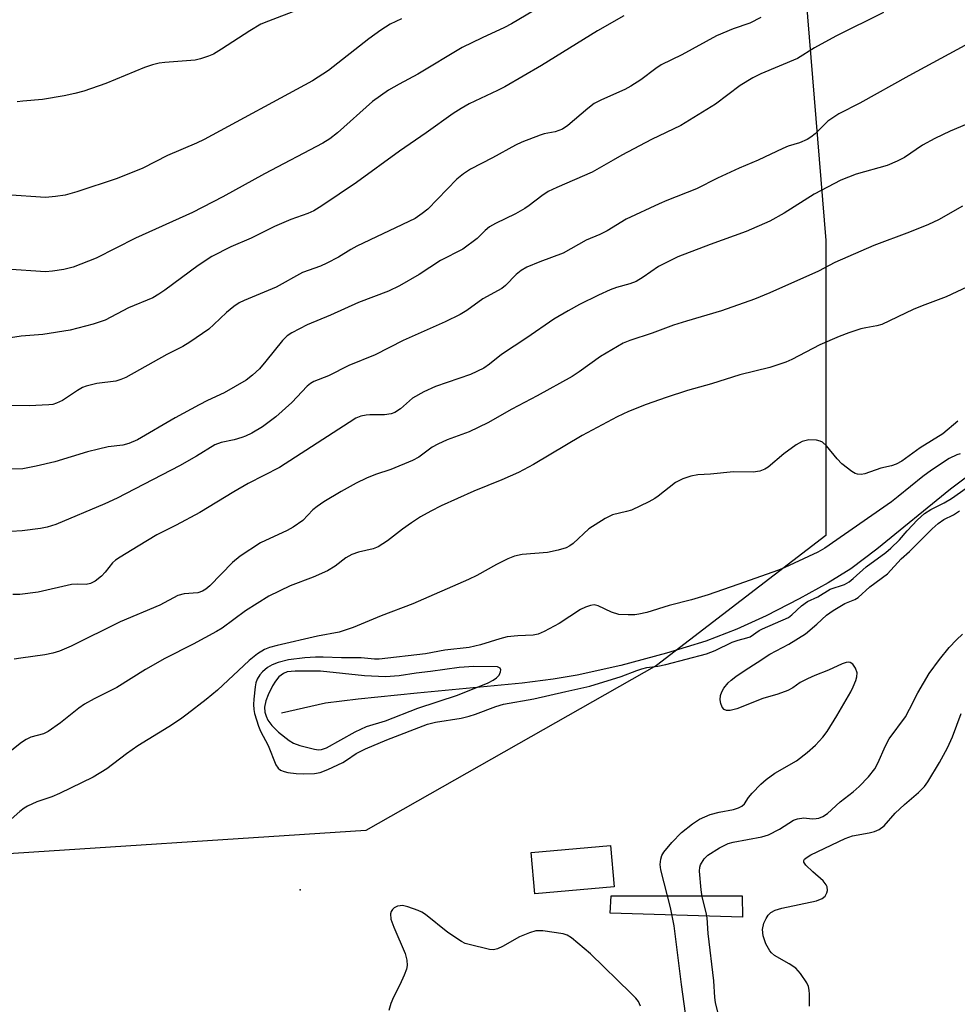
# Model space of a CAD drawing. Units: inches. Extents: x 1309761 to 1315761, y 505449 to 509449.
# Drawn here: x 1312225 to 1312422, y 507793 to 508000 of the extents above; entities that cross this region are included whole.
import ezdxf

# ---------------------------------------------------------------- set-up
doc = ezdxf.new("R2010")
doc.units = ezdxf.units.IN
doc.header["$MEASUREMENT"] = 0
for name, color, linetype in [('BLDG-Footprint', 5, 'Continuous'), ('ELEV-Spot Elevation', 7, 'Continuous'), ('HYDRO-Single Line Stream', 4, 'Continuous'), ('NTRL-Trees', 3, 'Continuous'), ('TRANS-Non Street Sidewalk', 7, 'Continuous'), ('Undefined', 1, 'Continuous')]:
    doc.layers.add(name, color=color, linetype=linetype)

msp = doc.modelspace()

# ---------------------------------------------------------------- linework, layer by layer
at = {"layer": 'BLDG-Footprint', "elevation": 358.38}
msp.add_lwpolyline([(1312350.11, 507817.77), (1312333.45, 507816.28), (1312332.67, 507824.95), (1312349.33, 507826.44)], close=True, dxfattribs=at)
at = {"layer": 'ELEV-Spot Elevation'}
msp.add_point((1312284.25, 507817.15, 358.68), dxfattribs=at)
at = {"layer": 'HYDRO-Single Line Stream'}
msp.add_lwpolyline([(1312424.58, 507904.11), (1312420.61, 507901.21), (1312405.21, 507888.6), (1312399.76, 507884.51), (1312394.99, 507881.56), (1312388.91, 507878.19), (1312381.95, 507874.64), (1312375.81, 507871.79), (1312369.34, 507869.33), (1312361.06, 507866.75), (1312351.51, 507864.21), (1312342.34, 507862.15), (1312337.29, 507861.32), (1312330.78, 507860.51), (1312308.76, 507858.42), (1312296.4, 507857.16), (1312289.54, 507856.26), (1312280.3, 507854.19)], dxfattribs=at)
at = {"layer": 'NTRL-Trees'}
msp.add_lwpolyline([(1312389.93, 508008.85), (1312394.48, 507953.35), (1312394.48, 507891.47), (1312358.99, 507864.17), (1312298.03, 507829.6), (1312214.41, 507824.15)], dxfattribs=at)
at = {"layer": 'TRANS-Non Street Sidewalk'}
msp.add_lwpolyline([(1312376.94, 507815.88), (1312377.03, 507811.42), (1312349.22, 507812.22), (1312349.45, 507815.9)], close=True, dxfattribs=at)
at = {"layer": 'Undefined'}
for points, elevation in [([(1312340.88, 508006.13), (1312328.57, 507998.8), (1312327.12, 507998.04), (1312322.42, 507995.91), (1312318.24, 507993.85), (1312308.93, 507988.24), (1312304.97, 507986.14), (1312302.79, 507984.89), (1312299.42, 507982.49), (1312292.09, 507975.93), (1312290.46, 507974.7), (1312289.01, 507973.75), (1312276.72, 507967.33), (1312268.02, 507962.51), (1312261.62, 507959.23), (1312249.66, 507953.82), (1312241.43, 507949.63), (1312236.62, 507947.79), (1312234.66, 507947.26), (1312232.31, 507946.89), (1312230.84, 507946.81), (1312222.65, 507947.36)], 376), ([(1312283.59, 508001.66), (1312277.56, 507999.39), (1312275.95, 507998.71), (1312273.68, 507997.35), (1312267.74, 507993.47), (1312266.05, 507992.47), (1312265, 507992), (1312263.32, 507991.45), (1312262.18, 507991.2), (1312255.85, 507990.71), (1312254.67, 507990.54), (1312253.23, 507990.21), (1312251.58, 507989.64), (1312243.49, 507986.3), (1312238.87, 507984.72), (1312236.95, 507984.2), (1312234.74, 507983.71), (1312230.21, 507982.96), (1312226.06, 507982.61), (1312224.88, 507982.44)], 380), ([(1312380.85, 508000.14), (1312378.56, 507998.98), (1312375.07, 507997.75), (1312371.58, 507996.32), (1312364.3, 507992.32), (1312359.98, 507990.21), (1312358.8, 507989.45), (1312355.7, 507987.09), (1312353.57, 507985.71), (1312352.32, 507985.07), (1312347.41, 507982.9), (1312345.92, 507982.11), (1312344.54, 507981.06), (1312340.4, 507977.47), (1312339.23, 507976.7), (1312337.68, 507976.14), (1312335.43, 507975.71), (1312334.58, 507975.47), (1312330.69, 507974.02), (1312329.38, 507973.37), (1312324.57, 507970.71), (1312319.93, 507968.34), (1312318.46, 507967.35), (1312317.1, 507966.25), (1312310.98, 507959.93), (1312309.83, 507958.99), (1312308.35, 507957.99), (1312296.13, 507952.19), (1312294.88, 507951.5), (1312292.28, 507949.88), (1312289.8, 507948.57), (1312288.5, 507948), (1312284.71, 507946.62), (1312279.17, 507943.56), (1312272.47, 507940.77), (1312271.46, 507940.28), (1312270.31, 507939.5), (1312268.77, 507938.27), (1312266.14, 507935.7), (1312265.05, 507934.73), (1312261.11, 507932.04), (1312259.63, 507931.15), (1312256.25, 507929.47), (1312247.66, 507924.64), (1312246.62, 507924.17), (1312245.58, 507923.87), (1312241.56, 507923.36), (1312239.33, 507922.83), (1312238.54, 507922.49), (1312237.54, 507921.92), (1312234.39, 507919.77), (1312233.15, 507919.2), (1312232.37, 507918.97), (1312231.51, 507918.85), (1312227.4, 507918.69), (1312215.52, 507918.73)], 372), ([(1312352.14, 508000.47), (1312346.59, 507997.33), (1312334.82, 507990.08), (1312327.16, 507985.61), (1312325.61, 507984.8), (1312319.69, 507982.03), (1312317.98, 507981.07), (1312316.33, 507979.99), (1312310.66, 507975.94), (1312305.06, 507972.08), (1312296.04, 507965.53), (1312288.75, 507960.63), (1312287.09, 507959.6), (1312285.82, 507958.99), (1312282.29, 507957.73), (1312278.86, 507956.28), (1312273.97, 507953.87), (1312269.69, 507952.01), (1312265.72, 507949.98), (1312262.82, 507948.13), (1312255.84, 507942.91), (1312254.59, 507942.08), (1312253.31, 507941.36), (1312248.22, 507939.21), (1312243.31, 507936.63), (1312240.81, 507935.83), (1312235.97, 507934.55), (1312230.26, 507933.64), (1312225.71, 507933.28), (1312221.68, 507932.65)], 374), ([(1312406.57, 508001.19), (1312396.62, 507996.25), (1312392.1, 507993.75), (1312388.52, 507991.54), (1312380.87, 507988.3), (1312379.17, 507987.51), (1312376.49, 507985.86), (1312371.33, 507981.99), (1312364.04, 507977.49), (1312357.95, 507974.53), (1312351.68, 507971.23), (1312349.86, 507970.24), (1312345.48, 507967.66), (1312338.07, 507964.51), (1312336.23, 507963.61), (1312334.9, 507962.72), (1312332.27, 507960.69), (1312331.33, 507960.08), (1312329.36, 507958.98), (1312325.19, 507956.9), (1312323.93, 507956.19), (1312323.06, 507955.48), (1312321.35, 507953.77), (1312318.32, 507951.56), (1312313.67, 507949.15), (1312309.17, 507946.19), (1312305.07, 507943.83), (1312302.75, 507942.7), (1312296.44, 507940.34), (1312290.6, 507937.67), (1312285.67, 507935.63), (1312282.48, 507934), (1312281.51, 507933.33), (1312280.49, 507932.37), (1312277.04, 507928.01), (1312275.7, 507926.45), (1312274.24, 507925.1), (1312272.88, 507924.05), (1312268.28, 507921.37), (1312264.82, 507919.81), (1312263.02, 507918.89), (1312257.99, 507916.18), (1312250.1, 507911.56), (1312248.26, 507910.74), (1312247.06, 507910.42), (1312243.93, 507910.04), (1312241.92, 507909.6), (1312239.64, 507908.99), (1312232.78, 507906.89), (1312228.87, 507905.98), (1312226.03, 507905.48), (1312223.74, 507905.35)], 370), ([(1312427.02, 507996.1), (1312411.88, 507987.88), (1312401.63, 507982.14), (1312397.21, 507979.9), (1312394.92, 507978.38), (1312392.24, 507975.74), (1312391.32, 507975.02), (1312390.58, 507974.56), (1312388.97, 507973.88), (1312386.57, 507973.12), (1312385.47, 507972.68), (1312380.31, 507970.19), (1312376.34, 507968.5), (1312371.79, 507966.44), (1312367.39, 507964.17), (1312361.15, 507961.75), (1312359.54, 507961.05), (1312352.63, 507957.8), (1312348.64, 507955.4), (1312347.11, 507954.64), (1312344.24, 507953.46), (1312339.41, 507950.72), (1312334.47, 507948.88), (1312331.8, 507947.75), (1312330.6, 507947.06), (1312329.52, 507946.23), (1312327.32, 507943.91), (1312326.55, 507943.28), (1312322.57, 507941.09), (1312319.17, 507938.69), (1312317.76, 507937.83), (1312314.66, 507936.31), (1312305.85, 507932.35), (1312299.99, 507929.4), (1312294.46, 507927.15), (1312290.16, 507924.97), (1312287.08, 507923.78), (1312286.36, 507923.36), (1312285.7, 507922.83), (1312282.46, 507919.38), (1312279.12, 507916.33), (1312276.3, 507914.25), (1312274.06, 507912.93), (1312272.74, 507912.29), (1312271.96, 507912), (1312270.37, 507911.57), (1312267.65, 507911), (1312266.36, 507910.52), (1312262.48, 507908.12), (1312258.9, 507906.1), (1312245.84, 507899.28), (1312243.28, 507898.09), (1312232.98, 507893.81), (1312231.18, 507893.22), (1312229.73, 507892.95), (1312225.92, 507892.46), (1312221.21, 507892.2)], 368), ([(1312426.7, 507978.86), (1312420.55, 507976.26), (1312417.38, 507974.74), (1312414.8, 507973.38), (1312410.96, 507970.78), (1312409.45, 507969.98), (1312407.32, 507969.12), (1312400.88, 507967.29), (1312397.64, 507966.03), (1312392.03, 507963.06), (1312385.76, 507959.09), (1312382.75, 507957.4), (1312377.75, 507955.26), (1312370.24, 507952.5), (1312363.47, 507949.91), (1312359.38, 507947.91), (1312356.18, 507945.66), (1312354.67, 507944.76), (1312353.39, 507944.26), (1312350.61, 507943.49), (1312349.27, 507943), (1312346.79, 507941.88), (1312342.84, 507939.94), (1312340.41, 507938.63), (1312337.45, 507936.85), (1312331.78, 507932.93), (1312326.45, 507929.47), (1312323.93, 507927.38), (1312322.75, 507926.56), (1312319.94, 507925.25), (1312312.59, 507922.7), (1312310.15, 507921.59), (1312307.8, 507920.29), (1312305.28, 507918.06), (1312304.11, 507917.27), (1312303.33, 507916.99), (1312301.95, 507916.77), (1312298.87, 507916.8), (1312298.04, 507916.74), (1312296.95, 507916.49), (1312295.93, 507916.05), (1312294.47, 507915.18), (1312279.89, 507905.75), (1312273.3, 507902.35), (1312270.33, 507900.63), (1312263.19, 507896.28), (1312258.2, 507893.62), (1312254.13, 507891.62), (1312250.27, 507889.2), (1312246.48, 507886.93), (1312245.51, 507886.27), (1312244.88, 507885.71), (1312243.35, 507883.75), (1312242.56, 507882.94), (1312241.23, 507881.9), (1312240.27, 507881.38), (1312239.33, 507881.2), (1312237.43, 507881.28), (1312236.28, 507881.18), (1312229.27, 507879.58), (1312225.44, 507879.06), (1312223.97, 507879.1)], 366), ([(1312423.17, 507960.53), (1312418.13, 507957.72), (1312416.04, 507956.73), (1312412.03, 507955.08), (1312404.59, 507952.32), (1312396.39, 507948.71), (1312392.93, 507946.94), (1312382.73, 507942.39), (1312379.53, 507941.06), (1312372.59, 507938.63), (1312365.27, 507936.46), (1312362.55, 507935.57), (1312358.04, 507933.92), (1312353.35, 507932.36), (1312352, 507931.81), (1312347.21, 507929.01), (1312342.75, 507925.79), (1312341.31, 507924.86), (1312333.94, 507920.75), (1312328.66, 507917.98), (1312323.56, 507915.13), (1312319.67, 507913.23), (1312315.08, 507911.56), (1312313.08, 507910.66), (1312311.91, 507909.97), (1312309.09, 507907.87), (1312307.82, 507907.17), (1312303.27, 507905.31), (1312300.05, 507904.26), (1312298.11, 507903.51), (1312295.96, 507902.46), (1312292.83, 507900.7), (1312289.2, 507898.51), (1312287.76, 507897.56), (1312286.9, 507896.83), (1312284.76, 507894.65), (1312282.76, 507893.19), (1312281.49, 507892.5), (1312275.9, 507889.93), (1312271.67, 507887.11), (1312270.06, 507885.79), (1312265.29, 507880.93), (1312264.44, 507880.23), (1312263.74, 507879.79), (1312262.75, 507879.47), (1312259.89, 507879.23), (1312258.54, 507878.85), (1312254.76, 507876.87), (1312246.47, 507873.38), (1312236.21, 507868.24), (1312233.73, 507867.21), (1312232.32, 507866.76), (1312230.65, 507866.4), (1312225.61, 507865.74), (1312224.21, 507865.49)], 364), ([(1312428.57, 507945.69), (1312419.76, 507941.57), (1312414.7, 507939.68), (1312412.81, 507938.87), (1312406.25, 507935.75), (1312405.2, 507935.43), (1312402.85, 507935.07), (1312401.82, 507934.83), (1312399.34, 507934), (1312397.32, 507933.22), (1312393.26, 507931.44), (1312387.39, 507928.38), (1312386.09, 507927.8), (1312382.74, 507926.7), (1312376.48, 507925.18), (1312370.54, 507923.32), (1312365.46, 507921.87), (1312361, 507920.43), (1312356.8, 507918.96), (1312353.08, 507917.5), (1312350.7, 507916.35), (1312343.4, 507912.42), (1312333.15, 507906.36), (1312330.05, 507904.7), (1312326.5, 507903.13), (1312320.62, 507900.75), (1312313.77, 507897.66), (1312311.61, 507896.59), (1312309.48, 507895.37), (1312307.57, 507894.12), (1312305.68, 507892.8), (1312302.53, 507890.34), (1312300.57, 507889.11), (1312299.52, 507888.69), (1312296.45, 507888), (1312295.07, 507887.5), (1312293.8, 507886.8), (1312291.57, 507885.01), (1312289.98, 507884.07), (1312286.95, 507882.71), (1312282.13, 507880.88), (1312277.66, 507878.73), (1312272.79, 507875.65), (1312267.85, 507872.06), (1312266.67, 507871.3), (1312261.8, 507868.66), (1312255.84, 507865.67), (1312251.77, 507863.34), (1312245.79, 507859.61), (1312241.02, 507857.17), (1312238.99, 507856.05), (1312237.81, 507855.22), (1312233.99, 507852.16), (1312231.4, 507850.35), (1312230.4, 507849.86), (1312227.75, 507849.14), (1312226.72, 507848.67), (1312225.74, 507848.01), (1312223.39, 507846.17)], 362), ([(1312422.15, 507915.42), (1312419.03, 507912.83), (1312414.26, 507909.88), (1312410.42, 507907.07), (1312409.26, 507906.43), (1312408.25, 507906.09), (1312406.02, 507905.57), (1312402.65, 507904.43), (1312401.88, 507904.29), (1312401.12, 507904.31), (1312400.62, 507904.49), (1312399.91, 507904.9), (1312397.87, 507906.47), (1312396.86, 507907.53), (1312394.6, 507910.27), (1312393.77, 507911.05), (1312393.31, 507911.29), (1312392.55, 507911.48), (1312390.92, 507911.53), (1312389.55, 507911.18), (1312388.26, 507910.52), (1312385.66, 507908.59), (1312382.42, 507905.81), (1312381.69, 507905.39), (1312380.63, 507904.99), (1312379.28, 507904.77), (1312375.13, 507904.82), (1312370.3, 507904.37), (1312367.63, 507904.2), (1312366.19, 507903.94), (1312364.5, 507903.36), (1312362.94, 507902.6), (1312359.33, 507899.7), (1312358.63, 507899.23), (1312357.37, 507898.55), (1312353.73, 507896.81), (1312352.66, 507896.48), (1312349.72, 507895.79), (1312348.19, 507895.04), (1312344.79, 507892.87), (1312341.47, 507889.78), (1312340.76, 507889.28), (1312340, 507888.89), (1312338.36, 507888.38), (1312336.1, 507887.88), (1312330.81, 507887.46), (1312329.16, 507887.14), (1312327.8, 507886.58), (1312325.42, 507885.4), (1312321.25, 507883.05), (1312319.52, 507882.22), (1312307.89, 507877.11), (1312301.19, 507874.58), (1312295.35, 507872.16), (1312292.44, 507871.21), (1312287.83, 507870.32), (1312279.39, 507868.4), (1312277.79, 507867.98), (1312276.75, 507867.55), (1312275.29, 507866.63), (1312273.5, 507865.27), (1312266.89, 507859.01), (1312264.54, 507857.03), (1312260.54, 507853.97), (1312259.14, 507852.95), (1312256.7, 507851.35), (1312250.17, 507847.36), (1312247.78, 507845.65), (1312243.7, 507842.5), (1312240.8, 507840.76), (1312233.75, 507837.33), (1312232.16, 507836.65), (1312228.99, 507835.6), (1312227.01, 507834.69), (1312226.31, 507834.26), (1312225.43, 507833.57), (1312222.35, 507830.82)], 360), ([(1312422.68, 507908.6), (1312421.95, 507908.41), (1312420.37, 507907.63), (1312416.68, 507905.2), (1312414.81, 507903.86), (1312409.69, 507899.63), (1312408.28, 507898.55), (1312394.29, 507888.83), (1312392.79, 507888), (1312387.85, 507885.63), (1312385.88, 507884.74), (1312384.54, 507884.23), (1312376.06, 507881.16), (1312369.8, 507879.02), (1312366.32, 507878), (1312361.6, 507876.76), (1312356.91, 507875.34), (1312355.27, 507874.95), (1312354.43, 507874.84), (1312353.01, 507874.79), (1312351.06, 507874.92), (1312349.53, 507875.38), (1312346.73, 507876.74), (1312345.92, 507876.9), (1312345.13, 507876.78), (1312344.09, 507876.4), (1312343.06, 507875.91), (1312338.58, 507873), (1312335.4, 507871.33), (1312334.13, 507870.77), (1312333.1, 507870.54), (1312329.89, 507870.45), (1312327.66, 507870.19), (1312326.08, 507869.8), (1312322.02, 507868.52), (1312319.69, 507867.99), (1312314.6, 507867.44), (1312310.5, 507866.61), (1312300.81, 507865.51), (1312299.82, 507865.51), (1312297.03, 507865.77), (1312292.91, 507865.81), (1312289.08, 507865.96), (1312287.44, 507865.94), (1312285.2, 507865.77), (1312281.8, 507865.35), (1312279.64, 507864.82), (1312278.34, 507864.33), (1312277.37, 507863.77), (1312276.32, 507862.89), (1312275.78, 507862.27), (1312275.22, 507861.32), (1312274.94, 507860.55), (1312274.78, 507859.71), (1312274.48, 507857.12), (1312274.44, 507856.01), (1312274.53, 507854.94), (1312274.68, 507854.13), (1312275.5, 507851.46), (1312275.94, 507850.43), (1312277.54, 507847.41), (1312279.15, 507843.34), (1312279.59, 507842.65), (1312280.08, 507842.25), (1312280.84, 507841.95), (1312281.67, 507841.78), (1312283.41, 507841.55), (1312284.88, 507841.48), (1312287.24, 507841.57), (1312288.39, 507841.78), (1312290.01, 507842.4), (1312293.2, 507843.86), (1312293.96, 507844.3), (1312295.98, 507845.71), (1312297.96, 507846.74), (1312302.38, 507848.6), (1312310.92, 507851.86), (1312312.62, 507852.29), (1312318.03, 507853.18), (1312319.67, 507853.54), (1312321, 507853.96), (1312325.29, 507855.6), (1312326.86, 507856.08), (1312333.26, 507857.17), (1312339.92, 507858.77), (1312345.02, 507859.86), (1312351.58, 507861.91), (1312354.85, 507863.18), (1312355.88, 507863.51), (1312356.95, 507863.75), (1312359.22, 507864.08), (1312360.92, 507864.43), (1312369.43, 507866.65), (1312371.3, 507867.33), (1312374.82, 507869.11), (1312376.11, 507869.52), (1312377.9, 507869.97), (1312378.62, 507870.23), (1312380.49, 507871.51), (1312381.21, 507871.91), (1312386.67, 507874.26), (1312387.39, 507874.79), (1312389.37, 507876.74), (1312390.66, 507877.63), (1312392.83, 507878.63), (1312395.42, 507880.19), (1312398.38, 507881.2), (1312399.35, 507881.73), (1312400.22, 507882.45), (1312402.92, 507884.92), (1312407.05, 507887.9), (1312408.13, 507888.8), (1312409.93, 507890.58), (1312411.57, 507892.48), (1312413.73, 507894.76), (1312415.18, 507896.05), (1312416.48, 507896.94), (1312419.28, 507898.35), (1312420.83, 507899.26), (1312428.87, 507904.9)], 358), ([(1312365.08, 507791.2), (1312364.2, 507797.25), (1312362.7, 507809.61), (1312361.91, 507813.41), (1312359.91, 507821.3), (1312359.76, 507822.46), (1312359.85, 507823.59), (1312360.1, 507824.31), (1312360.51, 507825.03), (1312362.17, 507827.06), (1312364.19, 507829.14), (1312366.49, 507831), (1312367.96, 507831.94), (1312370.24, 507832.93), (1312372.1, 507833.41), (1312375.14, 507833.98), (1312376.18, 507834.31), (1312376.88, 507834.68), (1312377.43, 507835.2), (1312378.29, 507836.48), (1312379.03, 507837.39), (1312380.87, 507839.31), (1312381.95, 507840.31), (1312383.82, 507841.58), (1312388.36, 507844.22), (1312390.6, 507845.97), (1312392.32, 507847.45), (1312393.87, 507849.18), (1312394.74, 507850.37), (1312396.8, 507853.66), (1312399.75, 507858.7), (1312400.25, 507859.71), (1312400.75, 507861.04), (1312400.97, 507861.84), (1312401.03, 507862.64), (1312400.73, 507863.62), (1312400.16, 507864.46), (1312399.61, 507864.82), (1312399.2, 507864.87), (1312398.73, 507864.81), (1312397.93, 507864.52), (1312395.04, 507863.2), (1312392.19, 507862.12), (1312390.62, 507861.43), (1312389.11, 507860.64), (1312387.59, 507859.53), (1312386.5, 507858.98), (1312384.42, 507858.21), (1312381.29, 507857.25), (1312375.84, 507855.11), (1312374.44, 507854.76), (1312373.63, 507854.76), (1312373.18, 507854.93), (1312372.74, 507855.47), (1312372.45, 507856.21), (1312372.32, 507857.02), (1312372.39, 507857.87), (1312372.65, 507858.68), (1312373.1, 507859.41), (1312374.02, 507860.53), (1312374.64, 507861.15), (1312375.58, 507861.88), (1312377.56, 507863.23), (1312380.1, 507864.83), (1312382.71, 507866.59), (1312386.73, 507868.68), (1312390.19, 507870.83), (1312392.62, 507872.89), (1312394.64, 507874.72), (1312396.01, 507875.72), (1312398.45, 507877.23), (1312400.56, 507878.04), (1312401.3, 507878.45), (1312403.75, 507880.7), (1312407.45, 507883.44), (1312410.28, 507886.56), (1312412.01, 507888.11), (1312416.81, 507892.89), (1312418.02, 507894.01), (1312419.24, 507894.81), (1312421.26, 507895.8), (1312422.5, 507896.62)], 360), ([(1312373.05, 507786.62), (1312371.32, 507793.5), (1312371.19, 507794.57), (1312371.03, 507798.03), (1312369.84, 507807.97), (1312369.58, 507811.29), (1312369.37, 507812.41), (1312368.54, 507815.69), (1312368.33, 507817.15), (1312368.02, 507821.02), (1312368.06, 507821.88), (1312368.21, 507822.41), (1312368.96, 507823.62), (1312369.76, 507824.43), (1312372.18, 507825.93), (1312373.98, 507826.82), (1312375.08, 507827.14), (1312381.04, 507828.27), (1312382.46, 507828.66), (1312384.76, 507829.85), (1312387.74, 507831.72), (1312388.52, 507832.04), (1312389.87, 507832.26), (1312391.65, 507832.06), (1312392.48, 507832.07), (1312393.04, 507832.19), (1312393.84, 507832.51), (1312394.81, 507833.15), (1312397.51, 507835.58), (1312400.23, 507837.72), (1312401.48, 507838.81), (1312403.43, 507840.82), (1312404.8, 507842.5), (1312405.43, 507843.68), (1312407, 507847.35), (1312407.75, 507848.84), (1312411.19, 507853.46), (1312412.05, 507855.02), (1312413.76, 507858.44), (1312416.17, 507862.5), (1312418.34, 507865.47), (1312420.38, 507867.94), (1312421.93, 507869.61), (1312423.17, 507870.8)], 362), ([(1312391.04, 507792.76), (1312391.07, 507795.26), (1312391.01, 507796.07), (1312390.84, 507796.83), (1312390.51, 507797.61), (1312389.19, 507799.59), (1312388.2, 507800.67), (1312386.79, 507801.64), (1312383.74, 507803.36), (1312383.08, 507803.89), (1312382.72, 507804.32), (1312381.89, 507805.83), (1312381.36, 507807.46), (1312381.21, 507808.81), (1312381.5, 507810.12), (1312381.94, 507811.14), (1312382.39, 507811.82), (1312382.97, 507812.35), (1312383.89, 507812.88), (1312385.29, 507813.29), (1312392.53, 507814.82), (1312393.74, 507815.31), (1312394.32, 507815.78), (1312394.73, 507816.49), (1312394.84, 507817), (1312394.76, 507817.73), (1312394.59, 507818.2), (1312393.91, 507819.01), (1312391.74, 507820.89), (1312390.28, 507822.34), (1312389.9, 507822.96), (1312389.88, 507823.28), (1312390.02, 507823.56), (1312390.55, 507824.01), (1312391.35, 507824.46), (1312398.57, 507827.93), (1312400.05, 507828.43), (1312403.59, 507829.06), (1312404.73, 507829.34), (1312405.69, 507829.8), (1312406.72, 507830.59), (1312409.06, 507833.25), (1312411.01, 507835.04), (1312413.95, 507837.54), (1312415.17, 507838.84), (1312415.88, 507839.78), (1312418.36, 507843.82), (1312420, 507846.9), (1312421.08, 507849.23), (1312422.85, 507854.1)], 364), ([(1312355.61, 507792.72), (1312355.18, 507793.69), (1312354.65, 507794.38), (1312353.62, 507795.44), (1312345.12, 507803.71), (1312341.16, 507807.05), (1312340.21, 507807.64), (1312339.4, 507807.9), (1312335.1, 507808.52), (1312333.69, 507808.5), (1312332.36, 507808.11), (1312330.25, 507807.27), (1312326.65, 507805.26), (1312325.6, 507804.76), (1312324.76, 507804.57), (1312323.92, 507804.62), (1312319.68, 507805.63), (1312318.86, 507805.89), (1312318.08, 507806.26), (1312315.19, 507808.2), (1312310.53, 507811.96), (1312309.78, 507812.42), (1312308.99, 507812.78), (1312306.81, 507813.58), (1312305.71, 507813.83), (1312305.17, 507813.8), (1312304.67, 507813.67), (1312303.97, 507813.33), (1312303.58, 507813.02), (1312303.31, 507812.61), (1312303.19, 507812.09), (1312303.26, 507810.98), (1312303.86, 507809.31), (1312306.25, 507803.79), (1312306.59, 507802.4), (1312306.66, 507801.26), (1312306.52, 507800.51), (1312306.04, 507799.22), (1312305.11, 507797.19), (1312303.78, 507794.6), (1312303.22, 507793.25), (1312302.82, 507791.85)], 358)]:
    msp.add_lwpolyline(points, dxfattribs=dict(at, elevation=elevation))
at = {"layer": 'Undefined', "elevation": 356}
msp.add_lwpolyline([(1312320.66, 507863.98), (1312317.56, 507863.8), (1312311.54, 507862.95), (1312308.57, 507862.61), (1312305.02, 507862.03), (1312302.16, 507861.79), (1312297.69, 507862.02), (1312288.5, 507862.98), (1312283.2, 507863), (1312281.48, 507862.85), (1312280.7, 507862.53), (1312279.78, 507861.81), (1312279.04, 507860.93), (1312278.41, 507859.93), (1312277.49, 507858.06), (1312277.01, 507856.75), (1312276.77, 507855.45), (1312276.85, 507854.4), (1312277.11, 507853.56), (1312277.47, 507852.76), (1312278.31, 507851.59), (1312279.69, 507850.19), (1312281.92, 507848.44), (1312282.85, 507847.9), (1312284.18, 507847.43), (1312287.26, 507846.63), (1312288.09, 507846.52), (1312288.68, 507846.55), (1312289.75, 507846.95), (1312295.77, 507850.25), (1312298.16, 507851.4), (1312302.13, 507852.62), (1312308.94, 507855.26), (1312317.2, 507857.98), (1312323.63, 507860.53), (1312324.72, 507861.09), (1312325.41, 507861.61), (1312325.96, 507862.2), (1312326.27, 507862.87), (1312326.3, 507863.3), (1312326.18, 507863.66), (1312325.63, 507863.92)], close=True, dxfattribs=at)
at = {"layer": 'Undefined'}
msp.add_polyline3d([(1312305.45, 507999.88, 378), (1312303.09, 507998.71, 378), (1312301.17, 507997.49, 378), (1312298.61, 507995.66, 378), (1312290.2, 507989.02, 378), (1312286.81, 507986.83, 378), (1312264.07, 507974.54, 378), (1312262.49, 507973.78, 378), (1312256.4, 507971.16, 378), (1312251.21, 507968.55, 378), (1312245.87, 507966.35, 378), (1312237.36, 507963.55, 378), (1312234.96, 507962.89, 378), (1312232.92, 507962.57, 378), (1312230.83, 507962.41, 378), (1312222.66, 507962.94, 378)], dxfattribs=at)

doc.saveas('drawing.dxf')
